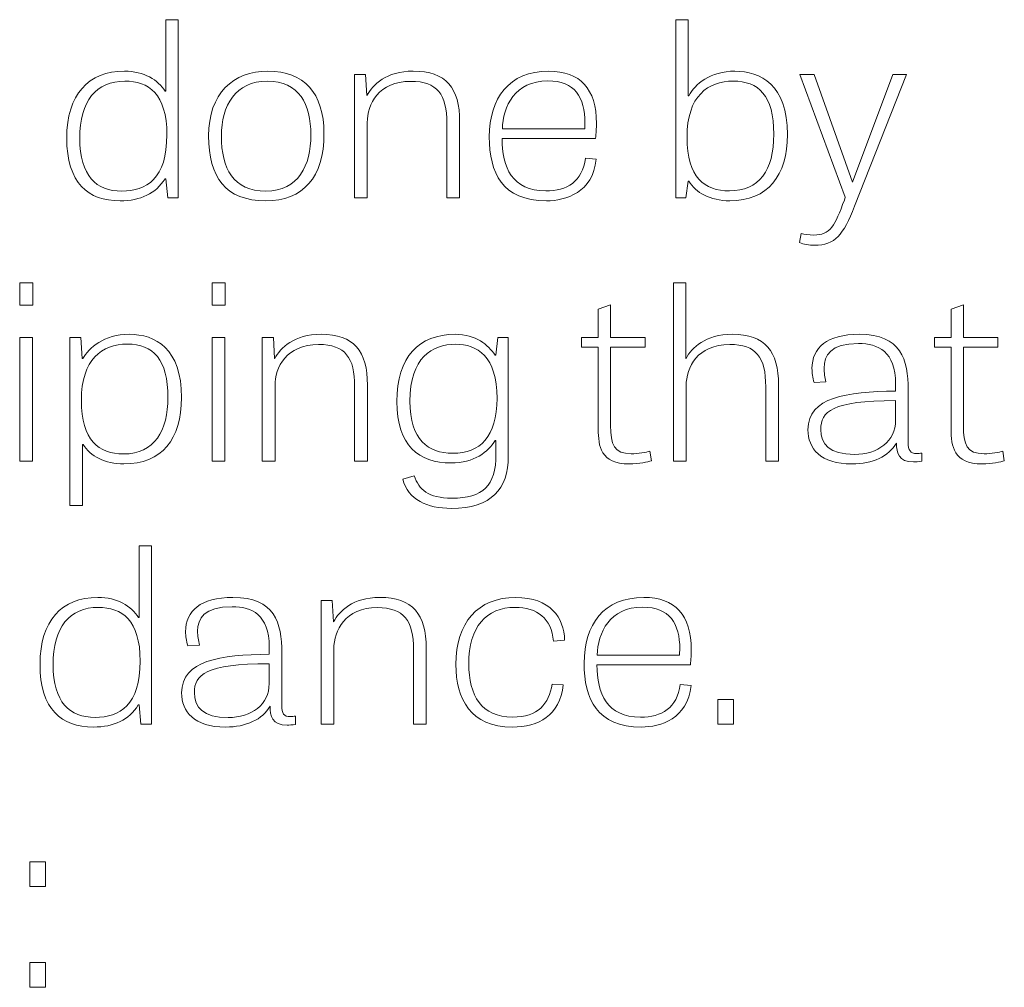
# Model space of a CAD drawing. Units: inches. Extents: x 19.7 to 53.2, y 3.9 to 25.4.
# Drawn here: x 24 to 24.6, y 19.1 to 19.8 of the extents above; entities that cross this region are included whole.
import ezdxf

# ---------------------------------------------------------------- set-up
doc = ezdxf.new("R2010")
doc.units = ezdxf.units.IN
doc.header["$MEASUREMENT"] = 0
doc.layers.add('Text', color=7, linetype='Continuous')

msp = doc.modelspace()

# ---------------------------------------------------------------- linework, layer by layer
at = {"layer": 'Text', "color": 250, "lineweight": 9}
for points in [[(23.96984, 19.57045), (23.97881, 19.57045), (23.97881, 19.55512), (23.96984, 19.55512), (23.96984, 19.57045)], [(24.10183, 19.57045), (24.11081, 19.57045), (24.11081, 19.55512), (24.10183, 19.55512), (24.10183, 19.57045)], [(23.96984, 19.53296), (23.97862, 19.53296), (23.97862, 19.44817), (23.96984, 19.44817), (23.96984, 19.53296)], [(24.10183, 19.53296), (24.11062, 19.53296), (24.11062, 19.44817), (24.10183, 19.44817), (24.10183, 19.53296)], [(24.44889, 19.28461), (24.45972, 19.28461), (24.45972, 19.26762), (24.44889, 19.26762), (24.44889, 19.28461)], [(23.97683, 19.17319), (23.98766, 19.17319), (23.98766, 19.1562), (23.97683, 19.1562), (23.97683, 19.17319)], [(23.97683, 19.10406), (23.98766, 19.10406), (23.98766, 19.08706), (23.97683, 19.08706), (23.97683, 19.10406)]]:
    msp.add_lwpolyline(points, dxfattribs=at)
for points, knots in [([(24.07856, 19.751), (24.07856, 19.751), (24.07856, 19.62873), (24.07856, 19.62873), (24.07856, 19.62873), (24.0714, 19.62873), (24.0714, 19.62873), (24.0714, 19.62873), (24.07012, 19.64189), (24.07012, 19.64189), (24.07012, 19.64189), (24.06958, 19.64189), (24.06958, 19.64189), (24.06334, 19.63173), (24.05271, 19.62674), (24.03878, 19.62674), (24.01678, 19.62674), (24.00212, 19.63873), (24.00212, 19.66988), (24.00212, 19.69953), (24.01695, 19.71568), (24.04171, 19.71568), (24.05546, 19.71568), (24.06462, 19.70969), (24.06976, 19.70186), (24.06976, 19.70186), (24.07012, 19.70186), (24.07012, 19.70186), (24.07012, 19.70186), (24.07012, 19.751), (24.07012, 19.751), (24.07012, 19.751), (24.07856, 19.751), (24.07856, 19.751)], [0, 0, 0, 0, 1, 1, 1, 2, 2, 2, 3, 3, 3, 4, 4, 4, 5, 5, 5, 6, 6, 6, 7, 7, 7, 8, 8, 8, 9, 9, 9, 10, 10, 10, 11, 11, 11, 11]), ([(24.42011, 19.62873), (24.42011, 19.62873), (24.42011, 19.751), (24.42011, 19.751), (24.42011, 19.751), (24.42871, 19.751), (24.42871, 19.751), (24.42871, 19.751), (24.42871, 19.69887), (24.42871, 19.69887), (24.42871, 19.69887), (24.42909, 19.69887), (24.42909, 19.69887), (24.43312, 19.70669), (24.44393, 19.71568), (24.46061, 19.71568), (24.47839, 19.71568), (24.49673, 19.70635), (24.49673, 19.67221), (24.49673, 19.64406), (24.48334, 19.62674), (24.45714, 19.62674), (24.44375, 19.62674), (24.43368, 19.63239), (24.42909, 19.64023), (24.42909, 19.64023), (24.42853, 19.64023), (24.42853, 19.64023), (24.42853, 19.64023), (24.42689, 19.62873), (24.42689, 19.62873), (24.42689, 19.62873), (24.42011, 19.62873), (24.42011, 19.62873)], [0, 0, 0, 0, 1, 1, 1, 2, 2, 2, 3, 3, 3, 4, 4, 4, 5, 5, 5, 6, 6, 6, 7, 7, 7, 8, 8, 8, 9, 9, 9, 10, 10, 10, 11, 11, 11, 11]), ([(24.09946, 19.67121), (24.09946, 19.70036), (24.11651, 19.71568), (24.14016, 19.71568), (24.16509, 19.71568), (24.17866, 19.7007), (24.17866, 19.67288), (24.17866, 19.64273), (24.16436, 19.62674), (24.13869, 19.62674), (24.111, 19.62674), (24.09946, 19.64305), (24.09946, 19.67121)], [0, 0, 0, 0, 1, 1, 1, 2, 2, 2, 3, 3, 3, 4, 4, 4, 4]), ([(24.27178, 19.62873), (24.27178, 19.62873), (24.26299, 19.62873), (24.26299, 19.62873), (24.26299, 19.62873), (24.26299, 19.67988), (24.26299, 19.67988), (24.26299, 19.69969), (24.25656, 19.70869), (24.23824, 19.70869), (24.21606, 19.70869), (24.20836, 19.69303), (24.20836, 19.68037), (24.20836, 19.68037), (24.20836, 19.62873), (24.20836, 19.62873), (24.20836, 19.62873), (24.19957, 19.62873), (24.19957, 19.62873), (24.19957, 19.62873), (24.19957, 19.71351), (24.19957, 19.71351), (24.19957, 19.71351), (24.20726, 19.71351), (24.20726, 19.71351), (24.20726, 19.71351), (24.20799, 19.69903), (24.20799, 19.69903), (24.20799, 19.69903), (24.20817, 19.69903), (24.20817, 19.69903), (24.21202, 19.70635), (24.22138, 19.71568), (24.23988, 19.71568), (24.26244, 19.71568), (24.27178, 19.7042), (24.27178, 19.68087), (24.27178, 19.68087), (24.27178, 19.62873), (24.27178, 19.62873)], [0, 0, 0, 0, 1, 1, 1, 2, 2, 2, 3, 3, 3, 4, 4, 4, 5, 5, 5, 6, 6, 6, 7, 7, 7, 8, 8, 8, 9, 9, 9, 10, 10, 10, 11, 11, 11, 12, 12, 12, 13, 13, 13, 13]), ([(24.36546, 19.65522), (24.36327, 19.63239), (24.34456, 19.62674), (24.33137, 19.62674), (24.30094, 19.62674), (24.29214, 19.64606), (24.29214, 19.67055), (24.29214, 19.6972), (24.30553, 19.71568), (24.33302, 19.71568), (24.35447, 19.71568), (24.36564, 19.70353), (24.36564, 19.67988), (24.36564, 19.67654), (24.36546, 19.6732), (24.3651, 19.66954), (24.3651, 19.66954), (24.30094, 19.66954), (24.30094, 19.66954), (24.30094, 19.64973), (24.30773, 19.63356), (24.33081, 19.63356), (24.34549, 19.63356), (24.35593, 19.63973), (24.35813, 19.65605), (24.35813, 19.65605), (24.36546, 19.65522), (24.36546, 19.65522)], [0, 0, 0, 0, 1, 1, 1, 2, 2, 2, 3, 3, 3, 4, 4, 4, 5, 5, 5, 6, 6, 6, 7, 7, 7, 8, 8, 8, 9, 9, 9, 9]), ([(24.54275, 19.62307), (24.53486, 19.60324), (24.52973, 19.59625), (24.51525, 19.59625), (24.51158, 19.59625), (24.50773, 19.59692), (24.50498, 19.59809), (24.50498, 19.59809), (24.50608, 19.60441), (24.50608, 19.60441), (24.50846, 19.60375), (24.51139, 19.60324), (24.51488, 19.60324), (24.52607, 19.60324), (24.52936, 19.60974), (24.53578, 19.62724), (24.53578, 19.62724), (24.53632, 19.62923), (24.53632, 19.62923), (24.53632, 19.62923), (24.50515, 19.71351), (24.50515, 19.71351), (24.50515, 19.71351), (24.51506, 19.71351), (24.51506, 19.71351), (24.51506, 19.71351), (24.54129, 19.63957), (24.54129, 19.63957), (24.54129, 19.63957), (24.54146, 19.63957), (24.54146, 19.63957), (24.54146, 19.63957), (24.56915, 19.71351), (24.56915, 19.71351), (24.56915, 19.71351), (24.57849, 19.71351), (24.57849, 19.71351), (24.57849, 19.71351), (24.54275, 19.62307), (24.54275, 19.62307)], [0, 0, 0, 0, 1, 1, 1, 2, 2, 2, 3, 3, 3, 4, 4, 4, 5, 5, 5, 6, 6, 6, 7, 7, 7, 8, 8, 8, 9, 9, 9, 10, 10, 10, 11, 11, 11, 12, 12, 12, 13, 13, 13, 13]), ([(24.04207, 19.70886), (24.02246, 19.70886), (24.01109, 19.69537), (24.01109, 19.66954), (24.01109, 19.64373), (24.02246, 19.6334), (24.03988, 19.6334), (24.05693, 19.6334), (24.07086, 19.64189), (24.07086, 19.67204), (24.07086, 19.7002), (24.05821, 19.70886), (24.04207, 19.70886)], [0, 0, 0, 0, 1, 1, 1, 2, 2, 2, 3, 3, 3, 4, 4, 4, 4]), ([(24.16968, 19.67188), (24.16968, 19.69303), (24.16159, 19.70886), (24.13978, 19.70886), (24.11797, 19.70886), (24.10826, 19.69203), (24.10826, 19.67121), (24.10826, 19.64889), (24.11632, 19.6334), (24.13886, 19.6334), (24.16124, 19.6334), (24.16968, 19.65122), (24.16968, 19.67188)], [0, 0, 0, 0, 1, 1, 1, 2, 2, 2, 3, 3, 3, 4, 4, 4, 4]), ([(24.35758, 19.67604), (24.35758, 19.67737), (24.35777, 19.67887), (24.35777, 19.6802), (24.35777, 19.69786), (24.3508, 19.70903), (24.33229, 19.70903), (24.30956, 19.70903), (24.30149, 19.69153), (24.30112, 19.67604), (24.30112, 19.67604), (24.35758, 19.67604), (24.35758, 19.67604)], [0, 0, 0, 0, 1, 1, 1, 2, 2, 2, 3, 3, 3, 4, 4, 4, 4]), ([(24.45695, 19.63356), (24.47729, 19.63356), (24.48739, 19.64756), (24.48739, 19.67238), (24.48739, 19.69919), (24.47675, 19.70886), (24.45951, 19.70886), (24.44227, 19.70886), (24.4278, 19.69869), (24.4278, 19.67038), (24.4278, 19.64256), (24.4399, 19.63356), (24.45695, 19.63356)], [0, 0, 0, 0, 1, 1, 1, 2, 2, 2, 3, 3, 3, 4, 4, 4, 4]), ([(24.49065, 19.44817), (24.49065, 19.44817), (24.48185, 19.44817), (24.48185, 19.44817), (24.48185, 19.44817), (24.48185, 19.49915), (24.48185, 19.49915), (24.48185, 19.51964), (24.47507, 19.52813), (24.45711, 19.52813), (24.43492, 19.52813), (24.42722, 19.51248), (24.42722, 19.49981), (24.42722, 19.49981), (24.42722, 19.44817), (24.42722, 19.44817), (24.42722, 19.44817), (24.41843, 19.44817), (24.41843, 19.44817), (24.41843, 19.44817), (24.41843, 19.57045), (24.41843, 19.57045), (24.41843, 19.57045), (24.42704, 19.57045), (24.42704, 19.57045), (24.42704, 19.57045), (24.42704, 19.51864), (24.42704, 19.51864), (24.42704, 19.51864), (24.42722, 19.51864), (24.42722, 19.51864), (24.43089, 19.5258), (24.44043, 19.53513), (24.45875, 19.53513), (24.48149, 19.53513), (24.49065, 19.52346), (24.49065, 19.50031), (24.49065, 19.50031), (24.49065, 19.44817), (24.49065, 19.44817)], [0, 0, 0, 0, 1, 1, 1, 2, 2, 2, 3, 3, 3, 4, 4, 4, 5, 5, 5, 6, 6, 6, 7, 7, 7, 8, 8, 8, 9, 9, 9, 10, 10, 10, 11, 11, 11, 12, 12, 12, 13, 13, 13, 13]), ([(24.35536, 19.53296), (24.35536, 19.53296), (24.36692, 19.53296), (24.36692, 19.53296), (24.36692, 19.53296), (24.36692, 19.55229), (24.36692, 19.55229), (24.36692, 19.55229), (24.37535, 19.55545), (24.37535, 19.55545), (24.37535, 19.55545), (24.37535, 19.53296), (24.37535, 19.53296), (24.37535, 19.53296), (24.39899, 19.53296), (24.39899, 19.53296), (24.39899, 19.53296), (24.39899, 19.5263), (24.39899, 19.5263), (24.39899, 19.5263), (24.37535, 19.5263), (24.37535, 19.5263), (24.37535, 19.5263), (24.37535, 19.47249), (24.37535, 19.47249), (24.37535, 19.4595), (24.37774, 19.45318), (24.38946, 19.45318), (24.39442, 19.45318), (24.39992, 19.45417), (24.40229, 19.45501), (24.40229, 19.45501), (24.4034, 19.44835), (24.4034, 19.44835), (24.40082, 19.44751), (24.39516, 19.44618), (24.38818, 19.44618), (24.36838, 19.44618), (24.36692, 19.45851), (24.36692, 19.47), (24.36692, 19.47), (24.36692, 19.5263), (24.36692, 19.5263), (24.36692, 19.5263), (24.35536, 19.5263), (24.35536, 19.5263), (24.35536, 19.5263), (24.35536, 19.53296), (24.35536, 19.53296)], [0, 0, 0, 0, 1, 1, 1, 2, 2, 2, 3, 3, 3, 4, 4, 4, 5, 5, 5, 6, 6, 6, 7, 7, 7, 8, 8, 8, 9, 9, 9, 10, 10, 10, 11, 11, 11, 12, 12, 12, 13, 13, 13, 14, 14, 14, 15, 15, 15, 16, 16, 16, 16]), ([(24.59755, 19.53296), (24.59755, 19.53296), (24.60909, 19.53296), (24.60909, 19.53296), (24.60909, 19.53296), (24.60909, 19.55229), (24.60909, 19.55229), (24.60909, 19.55229), (24.61751, 19.55545), (24.61751, 19.55545), (24.61751, 19.55545), (24.61751, 19.53296), (24.61751, 19.53296), (24.61751, 19.53296), (24.64117, 19.53296), (24.64117, 19.53296), (24.64117, 19.53296), (24.64117, 19.5263), (24.64117, 19.5263), (24.64117, 19.5263), (24.61751, 19.5263), (24.61751, 19.5263), (24.61751, 19.5263), (24.61751, 19.47249), (24.61751, 19.47249), (24.61751, 19.4595), (24.6199, 19.45318), (24.63165, 19.45318), (24.63658, 19.45318), (24.64209, 19.45417), (24.64448, 19.45501), (24.64448, 19.45501), (24.64556, 19.44835), (24.64556, 19.44835), (24.64301, 19.44751), (24.63732, 19.44618), (24.63036, 19.44618), (24.61056, 19.44618), (24.60909, 19.45851), (24.60909, 19.47), (24.60909, 19.47), (24.60909, 19.5263), (24.60909, 19.5263), (24.60909, 19.5263), (24.59755, 19.5263), (24.59755, 19.5263), (24.59755, 19.5263), (24.59755, 19.53296), (24.59755, 19.53296)], [0, 0, 0, 0, 1, 1, 1, 2, 2, 2, 3, 3, 3, 4, 4, 4, 5, 5, 5, 6, 6, 6, 7, 7, 7, 8, 8, 8, 9, 9, 9, 10, 10, 10, 11, 11, 11, 12, 12, 12, 13, 13, 13, 14, 14, 14, 15, 15, 15, 16, 16, 16, 16]), ([(24.00429, 19.4177), (24.00429, 19.4177), (24.00429, 19.53296), (24.00429, 19.53296), (24.00429, 19.53296), (24.01181, 19.53296), (24.01181, 19.53296), (24.01181, 19.53296), (24.01272, 19.51847), (24.01272, 19.51847), (24.01272, 19.51847), (24.01328, 19.51847), (24.01328, 19.51847), (24.01731, 19.5258), (24.02757, 19.53513), (24.04499, 19.53513), (24.06296, 19.53513), (24.08092, 19.5253), (24.08092, 19.49166), (24.08092, 19.46318), (24.06736, 19.44618), (24.04133, 19.44618), (24.02832, 19.44618), (24.01823, 19.45167), (24.01345, 19.4595), (24.01345, 19.4595), (24.01291, 19.4595), (24.01291, 19.4595), (24.01291, 19.4595), (24.01291, 19.4177), (24.01291, 19.4177), (24.01291, 19.4177), (24.00429, 19.4177), (24.00429, 19.4177)], [0, 0, 0, 0, 1, 1, 1, 2, 2, 2, 3, 3, 3, 4, 4, 4, 5, 5, 5, 6, 6, 6, 7, 7, 7, 8, 8, 8, 9, 9, 9, 10, 10, 10, 11, 11, 11, 11]), ([(24.20852, 19.44817), (24.20852, 19.44817), (24.19972, 19.44817), (24.19972, 19.44817), (24.19972, 19.44817), (24.19972, 19.49932), (24.19972, 19.49932), (24.19972, 19.51914), (24.19331, 19.52813), (24.17497, 19.52813), (24.15279, 19.52813), (24.1451, 19.51248), (24.1451, 19.49981), (24.1451, 19.49981), (24.1451, 19.44817), (24.1451, 19.44817), (24.1451, 19.44817), (24.13628, 19.44817), (24.13628, 19.44817), (24.13628, 19.44817), (24.13628, 19.53296), (24.13628, 19.53296), (24.13628, 19.53296), (24.14399, 19.53296), (24.14399, 19.53296), (24.14399, 19.53296), (24.14472, 19.51847), (24.14472, 19.51847), (24.14472, 19.51847), (24.14491, 19.51847), (24.14491, 19.51847), (24.14876, 19.5258), (24.15811, 19.53513), (24.17662, 19.53513), (24.19916, 19.53513), (24.20852, 19.52364), (24.20852, 19.50031), (24.20852, 19.50031), (24.20852, 19.44817), (24.20852, 19.44817)], [0, 0, 0, 0, 1, 1, 1, 2, 2, 2, 3, 3, 3, 4, 4, 4, 5, 5, 5, 6, 6, 6, 7, 7, 7, 8, 8, 8, 9, 9, 9, 10, 10, 10, 11, 11, 11, 12, 12, 12, 13, 13, 13, 13]), ([(24.30514, 19.53296), (24.30514, 19.53296), (24.30514, 19.45135), (24.30514, 19.45135), (24.30514, 19.42919), (24.29377, 19.41569), (24.26609, 19.41569), (24.2494, 19.41569), (24.23657, 19.4217), (24.23272, 19.43568), (24.23272, 19.43568), (24.24061, 19.43802), (24.24061, 19.43802), (24.2439, 19.42868), (24.25014, 19.42269), (24.26645, 19.42269), (24.28772, 19.42269), (24.2967, 19.43102), (24.2967, 19.45284), (24.2967, 19.45284), (24.2967, 19.46233), (24.2967, 19.46233), (24.2967, 19.46233), (24.29614, 19.46233), (24.29614, 19.46233), (24.29156, 19.45435), (24.28149, 19.44685), (24.2659, 19.44685), (24.24372, 19.44685), (24.22869, 19.45884), (24.22869, 19.48899), (24.22869, 19.51964), (24.2439, 19.53513), (24.26865, 19.53513), (24.28314, 19.53513), (24.29121, 19.52797), (24.29614, 19.52081), (24.29614, 19.52081), (24.2967, 19.52081), (24.2967, 19.52081), (24.2967, 19.52081), (24.29799, 19.53296), (24.29799, 19.53296), (24.29799, 19.53296), (24.30514, 19.53296), (24.30514, 19.53296)], [0, 0, 0, 0, 1, 1, 1, 2, 2, 2, 3, 3, 3, 4, 4, 4, 5, 5, 5, 6, 6, 6, 7, 7, 7, 8, 8, 8, 9, 9, 9, 10, 10, 10, 11, 11, 11, 12, 12, 12, 13, 13, 13, 14, 14, 14, 15, 15, 15, 15]), ([(24.58892, 19.44801), (24.58672, 19.44767), (24.58488, 19.44751), (24.58324, 19.44751), (24.57278, 19.44751), (24.5717, 19.45384), (24.57151, 19.4605), (24.56638, 19.45135), (24.55501, 19.44618), (24.54107, 19.44618), (24.51926, 19.44618), (24.51082, 19.45684), (24.51082, 19.46967), (24.51082, 19.49216), (24.53722, 19.49565), (24.57096, 19.49615), (24.57096, 19.49615), (24.57096, 19.50115), (24.57096, 19.50115), (24.57096, 19.5233), (24.55904, 19.5288), (24.54548, 19.5288), (24.52623, 19.5288), (24.52184, 19.52064), (24.52184, 19.51198), (24.52184, 19.50882), (24.52238, 19.50548), (24.52311, 19.50248), (24.52311, 19.50248), (24.51504, 19.50198), (24.51504, 19.50198), (24.51413, 19.50548), (24.51358, 19.50864), (24.51358, 19.51164), (24.51358, 19.52597), (24.52384, 19.53513), (24.54603, 19.53513), (24.57482, 19.53513), (24.57956, 19.51781), (24.57956, 19.49699), (24.57956, 19.49699), (24.57956, 19.46117), (24.57956, 19.46117), (24.57956, 19.45534), (24.58104, 19.45334), (24.58544, 19.45334), (24.58653, 19.45334), (24.58765, 19.4535), (24.58892, 19.45368), (24.58892, 19.45368), (24.58892, 19.44801), (24.58892, 19.44801)], [0, 0, 0, 0, 1, 1, 1, 2, 2, 2, 3, 3, 3, 4, 4, 4, 5, 5, 5, 6, 6, 6, 7, 7, 7, 8, 8, 8, 9, 9, 9, 10, 10, 10, 11, 11, 11, 12, 12, 12, 13, 13, 13, 14, 14, 14, 15, 15, 15, 16, 16, 16, 17, 17, 17, 17]), ([(24.04115, 19.453), (24.06241, 19.453), (24.07157, 19.46933), (24.07157, 19.49166), (24.07157, 19.51781), (24.0615, 19.52847), (24.0437, 19.52847), (24.02629, 19.52847), (24.01218, 19.51781), (24.01218, 19.48983), (24.01218, 19.4625), (24.02391, 19.453), (24.04115, 19.453)], [0, 0, 0, 0, 1, 1, 1, 2, 2, 2, 3, 3, 3, 4, 4, 4, 4]), ([(24.26883, 19.52831), (24.25289, 19.52831), (24.23767, 19.51914), (24.23767, 19.48915), (24.23767, 19.46267), (24.25014, 19.4535), (24.26701, 19.4535), (24.28589, 19.4535), (24.29743, 19.46483), (24.29743, 19.49116), (24.29743, 19.51997), (24.28404, 19.52831), (24.26883, 19.52831)], [0, 0, 0, 0, 1, 1, 1, 2, 2, 2, 3, 3, 3, 4, 4, 4, 4]), ([(24.57096, 19.48965), (24.52696, 19.48965), (24.51963, 19.48199), (24.51963, 19.46984), (24.51963, 19.45968), (24.5255, 19.45268), (24.54272, 19.45268), (24.55887, 19.45268), (24.57096, 19.46183), (24.57096, 19.47599), (24.57096, 19.47599), (24.57096, 19.48965), (24.57096, 19.48965)], [0, 0, 0, 0, 1, 1, 1, 2, 2, 2, 3, 3, 3, 4, 4, 4, 4]), ([(24.06022, 19.38989), (24.06022, 19.38989), (24.06022, 19.26762), (24.06022, 19.26762), (24.06022, 19.26762), (24.05307, 19.26762), (24.05307, 19.26762), (24.05307, 19.26762), (24.05178, 19.28078), (24.05178, 19.28078), (24.05178, 19.28078), (24.05124, 19.28078), (24.05124, 19.28078), (24.045, 19.27062), (24.03437, 19.26562), (24.02045, 19.26562), (23.99845, 19.26562), (23.98378, 19.27762), (23.98378, 19.30877), (23.98378, 19.33842), (23.99863, 19.35457), (24.02338, 19.35457), (24.03714, 19.35457), (24.04629, 19.34858), (24.05143, 19.34075), (24.05143, 19.34075), (24.05178, 19.34075), (24.05178, 19.34075), (24.05178, 19.34075), (24.05178, 19.38989), (24.05178, 19.38989), (24.05178, 19.38989), (24.06022, 19.38989), (24.06022, 19.38989)], [0, 0, 0, 0, 1, 1, 1, 2, 2, 2, 3, 3, 3, 4, 4, 4, 5, 5, 5, 6, 6, 6, 7, 7, 7, 8, 8, 8, 9, 9, 9, 10, 10, 10, 11, 11, 11, 11]), ([(24.15904, 19.26746), (24.15685, 19.26712), (24.155, 19.26695), (24.15335, 19.26695), (24.1429, 19.26695), (24.14181, 19.27329), (24.14163, 19.27995), (24.13649, 19.27079), (24.12512, 19.26562), (24.11119, 19.26562), (24.08938, 19.26562), (24.08095, 19.27629), (24.08095, 19.28912), (24.08095, 19.3116), (24.10734, 19.31509), (24.14107, 19.31559), (24.14107, 19.31559), (24.14107, 19.3206), (24.14107, 19.3206), (24.14107, 19.34275), (24.12915, 19.34824), (24.11559, 19.34824), (24.09634, 19.34824), (24.09195, 19.34009), (24.09195, 19.33142), (24.09195, 19.32826), (24.0925, 19.32492), (24.09323, 19.32193), (24.09323, 19.32193), (24.08515, 19.32142), (24.08515, 19.32142), (24.08424, 19.32492), (24.08369, 19.32808), (24.08369, 19.33108), (24.08369, 19.34542), (24.09397, 19.35457), (24.11614, 19.35457), (24.14492, 19.35457), (24.14969, 19.33725), (24.14969, 19.31643), (24.14969, 19.31643), (24.14969, 19.28061), (24.14969, 19.28061), (24.14969, 19.27478), (24.15115, 19.27279), (24.15554, 19.27279), (24.15666, 19.27279), (24.15776, 19.27295), (24.15904, 19.27313), (24.15904, 19.27313), (24.15904, 19.26746), (24.15904, 19.26746)], [0, 0, 0, 0, 1, 1, 1, 2, 2, 2, 3, 3, 3, 4, 4, 4, 5, 5, 5, 6, 6, 6, 7, 7, 7, 8, 8, 8, 9, 9, 9, 10, 10, 10, 11, 11, 11, 12, 12, 12, 13, 13, 13, 14, 14, 14, 15, 15, 15, 16, 16, 16, 17, 17, 17, 17]), ([(24.24887, 19.26762), (24.24887, 19.26762), (24.24007, 19.26762), (24.24007, 19.26762), (24.24007, 19.26762), (24.24007, 19.31877), (24.24007, 19.31877), (24.24007, 19.33858), (24.23366, 19.34757), (24.21533, 19.34757), (24.19314, 19.34757), (24.18544, 19.33192), (24.18544, 19.31925), (24.18544, 19.31925), (24.18544, 19.26762), (24.18544, 19.26762), (24.18544, 19.26762), (24.17665, 19.26762), (24.17665, 19.26762), (24.17665, 19.26762), (24.17665, 19.3524), (24.17665, 19.3524), (24.17665, 19.3524), (24.18435, 19.3524), (24.18435, 19.3524), (24.18435, 19.3524), (24.18509, 19.33792), (24.18509, 19.33792), (24.18509, 19.33792), (24.18526, 19.33792), (24.18526, 19.33792), (24.18911, 19.34524), (24.19846, 19.35457), (24.21697, 19.35457), (24.23953, 19.35457), (24.24887, 19.34309), (24.24887, 19.31976), (24.24887, 19.31976), (24.24887, 19.26762), (24.24887, 19.26762)], [0, 0, 0, 0, 1, 1, 1, 2, 2, 2, 3, 3, 3, 4, 4, 4, 5, 5, 5, 6, 6, 6, 7, 7, 7, 8, 8, 8, 9, 9, 9, 10, 10, 10, 11, 11, 11, 12, 12, 12, 13, 13, 13, 13]), ([(24.33613, 19.32458), (24.33466, 19.34025), (24.32514, 19.34775), (24.30973, 19.34775), (24.29012, 19.34775), (24.27802, 19.33442), (24.27802, 19.3091), (24.27802, 19.28711), (24.28682, 19.27245), (24.30808, 19.27245), (24.32549, 19.27245), (24.3332, 19.28145), (24.33522, 19.29511), (24.33522, 19.29511), (24.34291, 19.29461), (24.34291, 19.29461), (24.34036, 19.27345), (24.32605, 19.26562), (24.3079, 19.26562), (24.2793, 19.26562), (24.26923, 19.28495), (24.26923, 19.30859), (24.26923, 19.33709), (24.28407, 19.35457), (24.31029, 19.35457), (24.33393, 19.35457), (24.34347, 19.34058), (24.34383, 19.32526), (24.34383, 19.32526), (24.33613, 19.32458), (24.33613, 19.32458)], [0, 0, 0, 0, 1, 1, 1, 2, 2, 2, 3, 3, 3, 4, 4, 4, 5, 5, 5, 6, 6, 6, 7, 7, 7, 8, 8, 8, 9, 9, 9, 10, 10, 10, 10]), ([(24.43056, 19.29411), (24.42836, 19.27128), (24.40965, 19.26562), (24.39646, 19.26562), (24.36602, 19.26562), (24.35723, 19.28495), (24.35723, 19.30943), (24.35723, 19.33609), (24.37061, 19.35457), (24.39811, 19.35457), (24.41954, 19.35457), (24.43073, 19.34242), (24.43073, 19.31877), (24.43073, 19.31543), (24.43056, 19.31209), (24.43018, 19.30843), (24.43018, 19.30843), (24.36602, 19.30843), (24.36602, 19.30843), (24.36602, 19.28861), (24.3728, 19.27245), (24.3959, 19.27245), (24.41056, 19.27245), (24.42102, 19.27862), (24.42322, 19.29494), (24.42322, 19.29494), (24.43056, 19.29411), (24.43056, 19.29411)], [0, 0, 0, 0, 1, 1, 1, 2, 2, 2, 3, 3, 3, 4, 4, 4, 5, 5, 5, 6, 6, 6, 7, 7, 7, 8, 8, 8, 9, 9, 9, 9]), ([(24.02374, 19.34775), (24.00412, 19.34775), (23.99276, 19.33426), (23.99276, 19.30843), (23.99276, 19.28262), (24.00412, 19.27228), (24.02154, 19.27228), (24.0386, 19.27228), (24.05252, 19.28078), (24.05252, 19.31093), (24.05252, 19.33908), (24.03988, 19.34775), (24.02374, 19.34775)], [0, 0, 0, 0, 1, 1, 1, 2, 2, 2, 3, 3, 3, 4, 4, 4, 4]), ([(24.42266, 19.31493), (24.42266, 19.31626), (24.42285, 19.31776), (24.42285, 19.31909), (24.42285, 19.33675), (24.41588, 19.34791), (24.39738, 19.34791), (24.37465, 19.34791), (24.36656, 19.33042), (24.36621, 19.31493), (24.36621, 19.31493), (24.42266, 19.31493), (24.42266, 19.31493)], [0, 0, 0, 0, 1, 1, 1, 2, 2, 2, 3, 3, 3, 4, 4, 4, 4]), ([(24.14107, 19.3091), (24.09707, 19.3091), (24.08974, 19.30143), (24.08974, 19.28928), (24.08974, 19.27912), (24.09561, 19.27212), (24.11285, 19.27212), (24.12897, 19.27212), (24.14107, 19.28128), (24.14107, 19.29544), (24.14107, 19.29544), (24.14107, 19.3091), (24.14107, 19.3091)], [0, 0, 0, 0, 1, 1, 1, 2, 2, 2, 3, 3, 3, 4, 4, 4, 4])]:
    msp.add_open_spline(points, degree=3, knots=knots, dxfattribs=at)

doc.saveas('drawing.dxf')
